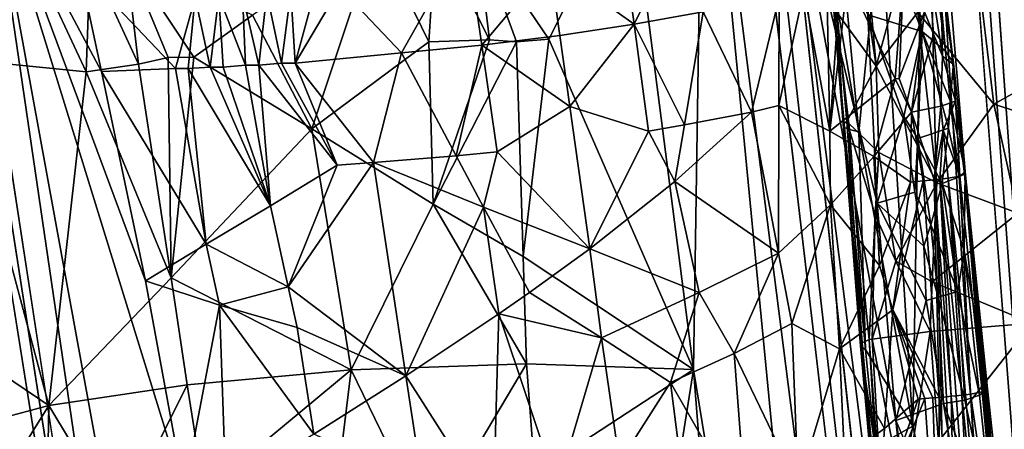
# Model space of a CAD drawing. Extents: x -293 to 293, y 0 to 819.
# Drawn here: x 170 to 195, y 84 to 94 of the extents above; entities that cross this region are included whole.
import ezdxf

# ---------------------------------------------------------------- set-up
doc = ezdxf.new("R2010")
doc.units = 0
doc.header["$MEASUREMENT"] = 0

msp = doc.modelspace()

# ---------------------------------------------------------------- linework, layer by layer
for points in [[(189.114349, 99.036987, -422.394196), (156.532394, 379.970886, -375.457001), (199.436981, 5, -438.722504)], [(171.684555, 240.690048, -399.700958), (199.436981, 5, -438.722504), (156.532394, 379.970886, -375.457001)], [(182.889252, 238.204514, -39.900558), (200.816376, 5, -19.106115), (173.482452, 374.500763, -53.223164)], [(184.156479, 238.143738, -41.211193), (173.482452, 374.500763, -53.223164), (200.816376, 5, -19.106115)], [(148.68512, 229.539093, -374.580414), (183.203369, 5, -422.389557), (127.604065, 361.21936, -347.35675)], [(147.436615, 229.46608, -375.898193), (127.604065, 361.21936, -347.35675), (183.203369, 5, -422.389557)], [(171.684555, 240.690048, -399.700958), (187.15506, 101.382828, -423.578888), (199.436981, 5, -438.722504)], [(182.889252, 238.204514, -39.900558), (192.621368, 101.904732, -26.867046), (200.816376, 5, -19.106115)], [(184.156479, 238.143738, -41.211193), (200.816376, 5, -19.106115), (194.597153, 101.793854, -28.928352)], [(147.436615, 229.46608, -375.898193), (183.203369, 5, -422.389557), (167.623932, 97.703529, -404.137848)], [(148.68512, 229.539093, -374.580414), (169.55397, 97.874649, -402.038879), (183.203369, 5, -422.389557)], [(191.516708, 96.54055, -23.927095), (192.313675, 83.976387, -22.428968), (192.621368, 101.904732, -26.867046)], [(192.313675, 83.976387, -22.428968), (193.111771, 80.36676, -23.16979), (192.621368, 101.904732, -26.867046)], [(195.672699, 55.232437, -21.976143), (200.816376, 5, -19.106115), (192.621368, 101.904732, -26.867046)], [(193.111771, 80.36676, -23.16979), (195.672699, 55.232437, -21.976143), (192.621368, 101.904732, -26.867046)], [(185.345581, 97.501816, -425.667206), (186.910477, 85.372871, -427.604065), (187.15506, 101.382828, -423.578888)], [(186.910477, 85.372871, -427.604065), (191.287674, 58.61174, -431.323792), (187.15506, 101.382828, -423.578888)], [(191.287674, 58.61174, -431.323792), (199.436981, 5, -438.722504), (187.15506, 101.382828, -423.578888)], [(191.89917, 84.116943, -423.541107), (189.114349, 99.036987, -422.394196), (196.965027, 37.119026, -431.881866)], [(191.89917, 84.116943, -423.541107), (191.437698, 89.462479, -422.420624), (189.114349, 99.036987, -422.394196)], [(191.204697, 94.103439, -421.171722), (189.114349, 99.036987, -422.394196), (191.437698, 89.462479, -422.420624)], [(189.114349, 99.036987, -422.394196), (199.436981, 5, -438.722504), (196.965027, 37.119026, -431.881866)], [(172.310791, 92.70858, -401.745514), (173.39624, 87.554138, -402.679108), (169.55397, 97.874649, -402.038879)], [(171.767258, 95.28653, -401.283173), (172.310791, 92.70858, -401.745514), (169.55397, 97.874649, -402.038879)], [(177.112, 56.562679, -409.915039), (183.203369, 5, -422.389557), (169.55397, 97.874649, -402.038879)], [(174.35173, 82.385902, -403.695251), (177.112, 56.562679, -409.915039), (169.55397, 97.874649, -402.038879)], [(173.39624, 87.554138, -402.679108), (174.35173, 82.385902, -403.695251), (169.55397, 97.874649, -402.038879)], [(167.623932, 97.703529, -404.137848), (183.203369, 5, -422.389557), (171.445602, 66.910522, -412.158447)], [(168.015503, 82.469009, -411.075623), (167.623932, 97.703529, -404.137848), (171.445602, 66.910522, -412.158447)], [(168.54776, 97.511848, -422.351013), (168.722427, 93.016602, -422.494141), (170.760727, 95.217758, -424.47171)], [(185.345581, 97.501816, -425.667206), (181.558014, 96.135216, -427.174927), (183.34491, 93.505165, -427.281677)], [(185.345581, 97.501816, -425.667206), (183.34491, 93.505165, -427.281677), (186.910477, 85.372871, -427.604065)], [(196.78299, 93.273384, -6.099715), (193.872482, 95.506844, -8.534634), (197.031967, 97.525833, -5.97716)], [(192.011993, 97.124069, -418.274384), (191.36116, 96.681938, -419.937195), (192.544083, 93.688774, -418.425598)], [(192.011993, 97.124069, -418.274384), (192.544083, 93.688774, -418.425598), (192.779694, 95.731316, -416.281952)], [(190.449615, 94.152473, -16.187014), (190.786331, 97.00338, -13.751465), (191.409088, 92.835403, -12.675885)], [(191.409088, 92.835403, -12.675885), (190.786331, 97.00338, -13.751465), (191.039169, 97.069939, -13.021283)], [(192.033188, 95.139099, -11.10572), (191.409088, 92.835403, -12.675885), (191.039169, 97.069939, -13.021283)], [(190.271164, 95.396011, -18.537598), (190.980042, 91.221512, -20.785046), (190.462555, 96.659798, -20.882622)], [(190.462555, 96.659798, -20.882622), (190.980042, 91.221512, -20.785046), (191.516708, 96.54055, -23.927095)], [(191.36116, 96.681938, -419.937195), (191.204697, 94.103439, -421.171722), (192.544083, 93.688774, -418.425598)], [(185.446701, 93.87011, -401.259064), (183.368271, 95.348389, -400.120422), (185.087601, 96.50061, -400.672455)], [(186.664886, 96.318512, -401.644592), (185.446701, 93.87011, -401.259064), (185.087601, 96.50061, -400.672455)], [(191.516708, 96.54055, -23.927095), (190.980042, 91.221512, -20.785046), (192.313675, 83.976387, -22.428968)], [(181.558014, 96.135216, -427.174927), (180.558319, 96.103226, -427.305145), (181.876251, 93.485626, -427.605072)], [(181.558014, 96.135216, -427.174927), (181.876251, 93.485626, -427.605072), (182.547592, 93.43679, -427.489319)], [(181.558014, 96.135216, -427.174927), (182.547592, 93.43679, -427.489319), (183.34491, 93.505165, -427.281677)], [(186.664886, 96.318512, -401.644592), (187.146164, 94.174934, -402.261475), (185.446701, 93.87011, -401.259064)], [(177.502136, 91.29644, -427.899139), (179.094284, 96.078491, -427.358826), (176.040848, 94.095421, -427.207947)], [(177.502136, 91.29644, -427.899139), (180.381531, 93.441345, -427.76825), (179.094284, 96.078491, -427.358826)], [(181.3078, 95.98761, -399.449127), (179.712677, 93.168999, -399.830627), (178.18959, 94.773956, -399.479004)], [(180.558319, 96.103226, -427.305145), (179.094284, 96.078491, -427.358826), (180.381531, 93.441345, -427.76825)], [(181.691254, 93.35955, -400.031189), (179.712677, 93.168999, -399.830627), (181.3078, 95.98761, -399.449127)], [(180.558319, 96.103226, -427.305145), (180.381531, 93.441345, -427.76825), (181.876251, 93.485626, -427.605072)], [(181.691254, 93.35955, -400.031189), (181.3078, 95.98761, -399.449127), (183.368271, 95.348389, -400.120422)], [(193.122284, 93.210602, -416.314026), (192.779694, 95.731316, -416.281952), (192.544083, 93.688774, -418.425598)], [(193.122284, 93.210602, -416.314026), (192.843033, 95.691185, -415.951233), (192.779694, 95.731316, -416.281952)], [(193.122284, 93.210602, -416.314026), (192.898056, 95.655312, -415.615204), (192.843033, 95.691185, -415.951233)], [(193.319534, 92.910179, -414.178497), (192.898056, 95.655312, -415.615204), (193.122284, 93.210602, -416.314026)], [(192.995895, 95.521019, -412.577515), (192.898056, 95.655312, -415.615204), (193.319534, 92.910179, -414.178497)], [(172.033249, 95.471642, -425.342102), (170.760727, 95.217758, -424.47171), (171.940567, 92.696007, -425.470612)], [(172.033249, 95.471642, -425.342102), (171.940567, 92.696007, -425.470612), (173.225174, 92.888718, -426.228729)], [(172.90834, 95.595444, -425.829712), (172.033249, 95.471642, -425.342102), (173.225174, 92.888718, -426.228729)], [(172.90834, 95.595444, -425.829712), (173.225174, 92.888718, -426.228729), (173.959045, 93.053635, -426.575653)], [(172.90834, 95.595444, -425.829712), (173.959045, 93.053635, -426.575653), (174.587906, 93.059196, -426.844147)], [(176.040848, 94.095421, -427.207947), (172.90834, 95.595444, -425.829712), (174.587906, 93.059196, -426.844147)], [(190.271164, 95.396011, -18.537598), (190.630707, 91.327141, -18.652927), (190.751999, 91.276833, -19.657423)], [(190.271164, 95.396011, -18.537598), (190.751999, 91.276833, -19.657423), (190.980042, 91.221512, -20.785046)], [(190.271164, 95.396011, -18.537598), (190.449615, 94.152473, -16.187014), (190.593414, 91.419159, -16.997747)], [(190.271164, 95.396011, -18.537598), (190.593414, 91.419159, -16.997747), (190.630707, 91.327141, -18.652927)], [(192.439682, 94.168869, -10.487693), (193.872482, 95.506844, -8.534634), (194.313309, 91.902786, -8.1559)], [(192.690979, 95.406639, -410.548492), (192.820618, 93.627075, -410.643127), (192.603394, 94.175385, -409.951172)], [(192.690979, 95.406639, -410.548492), (192.995895, 95.521019, -412.577515), (193.042252, 93.081322, -411.488861)], [(192.690979, 95.406639, -410.548492), (193.042252, 93.081322, -411.488861), (192.820618, 93.627075, -410.643127)], [(193.042252, 93.081322, -411.488861), (192.995895, 95.521019, -412.577515), (193.297897, 92.897034, -413.415039)], [(192.995895, 95.521019, -412.577515), (193.319534, 92.910179, -414.178497), (193.297897, 92.897034, -413.415039)], [(196.78299, 93.273384, -6.099715), (194.313309, 91.902786, -8.1559), (193.872482, 95.506844, -8.534634)], [(168.722427, 93.016602, -422.494141), (171.940567, 92.696007, -425.470612), (170.760727, 95.217758, -424.47171)], [(171.767258, 95.28653, -401.283173), (174.140121, 92.779137, -400.839569), (172.310791, 92.70858, -401.745514)], [(171.767258, 95.28653, -401.283173), (174.625824, 94.534477, -400.191284), (174.140121, 92.779137, -400.839569)], [(181.691254, 93.35955, -400.031189), (183.368271, 95.348389, -400.120422), (183.615829, 93.59565, -400.510529)], [(185.446701, 93.87011, -401.259064), (183.615829, 93.59565, -400.510529), (183.368271, 95.348389, -400.120422)], [(192.094925, 95.265465, -408.585571), (191.880051, 92.52462, -407.969116), (190.711716, 94.996284, -405.901062)], [(192.094925, 95.265465, -408.585571), (191.977585, 92.534241, -408.171173), (191.880051, 92.52462, -407.969116)], [(192.603394, 94.175385, -409.951172), (191.977585, 92.534241, -408.171173), (192.094925, 95.265465, -408.585571)], [(190.197632, 94.845406, -405.178864), (190.526352, 94.974831, -405.62735), (190.266052, 91.239868, -405.496094)], [(191.880051, 92.52462, -407.969116), (190.266052, 91.239868, -405.496094), (190.711716, 94.996284, -405.901062)], [(190.526352, 94.974831, -405.62735), (190.711716, 94.996284, -405.901062), (190.266052, 91.239868, -405.496094)], [(192.033188, 95.139099, -11.10572), (192.439682, 94.168869, -10.487693), (191.409088, 92.835403, -12.675885)], [(176.386642, 94.638756, -399.717529), (176.982819, 94.679642, -399.612091), (176.748932, 92.91507, -400.072968)], [(176.982819, 94.679642, -399.612091), (177.087463, 92.914742, -400.018494), (176.748932, 92.91507, -400.072968)], [(176.982819, 94.679642, -399.612091), (177.582581, 94.725883, -399.532349), (177.087463, 92.914742, -400.018494)], [(178.18959, 94.773956, -399.479004), (179.712677, 93.168999, -399.830627), (177.087463, 92.914742, -400.018494)], [(177.582581, 94.725883, -399.532349), (178.18959, 94.773956, -399.479004), (177.087463, 92.914742, -400.018494)], [(189.62529, 94.690437, -404.478577), (190.266052, 91.239868, -405.496094), (189.013443, 91.867142, -404.081146)], [(189.017838, 94.534218, -403.829285), (189.62529, 94.690437, -404.478577), (189.013443, 91.867142, -404.081146)], [(189.62529, 94.690437, -404.478577), (190.197632, 94.845406, -405.178864), (190.266052, 91.239868, -405.496094)], [(174.625824, 94.534477, -400.191284), (174.454391, 92.781235, -400.71991), (174.140121, 92.779137, -400.839569)], [(174.625824, 94.534477, -400.191284), (174.991684, 92.817299, -400.527191), (174.454391, 92.781235, -400.71991)], [(174.625824, 94.534477, -400.191284), (175.204117, 94.566093, -400.008026), (174.991684, 92.817299, -400.527191)], [(175.204117, 94.566093, -400.008026), (175.317368, 92.818481, -400.42807), (174.991684, 92.817299, -400.527191)], [(175.204117, 94.566093, -400.008026), (175.792435, 94.599609, -399.850037), (175.865372, 92.862663, -400.270538)], [(175.204117, 94.566093, -400.008026), (175.865372, 92.862663, -400.270538), (175.317368, 92.818481, -400.42807)], [(175.792435, 94.599609, -399.850037), (176.386642, 94.638756, -399.717529), (176.192627, 92.863007, -400.194824)], [(175.792435, 94.599609, -399.850037), (176.192627, 92.863007, -400.194824), (175.865372, 92.862663, -400.270538)], [(176.386642, 94.638756, -399.717529), (176.748932, 92.91507, -400.072968), (176.192627, 92.863007, -400.194824)], [(187.146164, 94.174934, -402.261475), (189.017838, 94.534218, -403.829285), (188.339996, 91.710312, -403.48999)], [(189.017838, 94.534218, -403.829285), (189.013443, 91.867142, -404.081146), (188.339996, 91.710312, -403.48999)], [(185.446701, 93.87011, -401.259064), (187.146164, 94.174934, -402.261475), (186.689377, 91.390892, -402.329285)], [(186.689377, 91.390892, -402.329285), (187.146164, 94.174934, -402.261475), (188.339996, 91.710312, -403.48999)], [(192.603394, 94.175385, -409.951172), (192.283142, 91.704308, -408.814819), (191.977585, 92.534241, -408.171173)], [(192.603394, 94.175385, -409.951172), (192.820618, 93.627075, -410.643127), (192.283142, 91.704308, -408.814819)], [(177.502136, 91.29644, -427.899139), (176.040848, 94.095421, -427.207947), (174.587906, 93.059196, -426.844147)], [(190.449615, 94.152473, -16.187014), (191.409088, 92.835403, -12.675885), (190.685776, 91.476677, -15.857295)], [(190.449615, 94.152473, -16.187014), (190.685776, 91.476677, -15.857295), (190.593414, 91.419159, -16.997747)], [(191.204697, 94.103439, -421.171722), (192.091644, 91.600197, -420.480896), (192.544083, 93.688774, -418.425598)], [(191.204697, 94.103439, -421.171722), (191.437698, 89.462479, -422.420624), (192.091644, 91.600197, -420.480896)], [(192.439682, 94.168869, -10.487693), (192.905716, 89.967117, -10.024529), (191.409088, 92.835403, -12.675885)], [(192.439682, 94.168869, -10.487693), (194.313309, 91.902786, -8.1559), (192.905716, 89.967117, -10.024529)], [(185.446701, 93.87011, -401.259064), (183.860992, 91.843765, -400.899719), (183.615829, 93.59565, -400.510529)], [(185.446701, 93.87011, -401.259064), (185.802261, 91.240807, -401.84375), (183.860992, 91.843765, -400.899719)], [(185.446701, 93.87011, -401.259064), (186.689377, 91.390892, -402.329285), (185.802261, 91.240807, -401.84375)], [(180.491074, 89.443199, -428.423553), (181.876251, 93.485626, -427.605072), (180.381531, 93.441345, -427.76825)], [(180.491074, 89.443199, -428.423553), (182.547592, 93.43679, -427.489319), (181.876251, 93.485626, -427.605072)], [(181.691254, 93.35955, -400.031189), (183.615829, 93.59565, -400.510529), (183.860992, 91.843765, -400.899719)], [(182.708084, 88.151665, -428.439545), (183.34491, 93.505165, -427.281677), (182.547592, 93.43679, -427.489319)], [(182.708084, 88.151665, -428.439545), (186.910477, 85.372871, -427.604065), (183.34491, 93.505165, -427.281677)], [(192.440979, 91.057037, -419.933472), (192.544083, 93.688774, -418.425598), (192.091644, 91.600197, -420.480896)], [(192.820618, 93.627075, -410.643127), (193.002808, 91.856117, -410.960938), (192.283142, 91.704308, -408.814819)], [(193.193314, 91.313484, -417.383362), (192.544083, 93.688774, -418.425598), (192.440979, 91.057037, -419.933472)], [(193.232941, 91.987831, -416.662231), (192.544083, 93.688774, -418.425598), (193.193314, 91.313484, -417.383362)], [(193.122284, 93.210602, -416.314026), (192.544083, 93.688774, -418.425598), (193.232941, 91.987831, -416.662231)], [(192.820618, 93.627075, -410.643127), (193.042252, 93.081322, -411.488861), (193.002808, 91.856117, -410.960938)], [(177.502136, 91.29644, -427.899139), (180.491074, 89.443199, -428.423553), (180.381531, 93.441345, -427.76825)], [(181.691254, 93.35955, -400.031189), (181.061523, 90.632172, -400.471161), (179.712677, 93.168999, -399.830627)], [(182.708084, 88.151665, -428.439545), (182.547592, 93.43679, -427.489319), (180.491074, 89.443199, -428.423553)], [(181.691254, 93.35955, -400.031189), (182.070831, 90.732819, -400.612335), (181.061523, 90.632172, -400.471161)], [(181.691254, 93.35955, -400.031189), (183.860992, 91.843765, -400.899719), (182.070831, 90.732819, -400.612335)], [(193.319534, 92.910179, -414.178497), (193.122284, 93.210602, -416.314026), (193.232941, 91.987831, -416.662231)], [(196.78299, 93.273384, -6.099715), (196.667694, 91.147148, -6.167933), (194.313309, 91.902786, -8.1559)], [(168.111862, 86.440208, -421.047943), (171.013504, 84.485558, -425.023376), (168.722427, 93.016602, -422.494141)], [(168.722427, 93.016602, -422.494141), (171.013504, 84.485558, -425.023376), (171.940567, 92.696007, -425.470612)], [(174.028305, 87.625656, -427.103088), (173.959045, 93.053635, -426.575653), (173.225174, 92.888718, -426.228729)], [(174.028305, 87.625656, -427.103088), (174.587906, 93.059196, -426.844147), (173.959045, 93.053635, -426.575653)], [(177.502136, 91.29644, -427.899139), (174.587906, 93.059196, -426.844147), (174.028305, 87.625656, -427.103088)], [(177.087463, 92.914742, -400.018494), (179.712677, 93.168999, -399.830627), (179.021606, 90.470337, -400.41217)], [(181.061523, 90.632172, -400.471161), (179.021606, 90.470337, -400.41217), (179.712677, 93.168999, -399.830627)], [(193.042252, 93.081322, -411.488861), (193.367493, 91.976692, -413.195221), (193.002808, 91.856117, -410.960938)], [(193.042252, 93.081322, -411.488861), (193.297897, 92.897034, -413.415039), (193.367493, 91.976692, -413.195221)], [(174.028305, 87.625656, -427.103088), (173.225174, 92.888718, -426.228729), (171.940567, 92.696007, -425.470612)], [(172.310791, 92.70858, -401.745514), (174.140121, 92.779137, -400.839569), (174.894424, 88.452309, -401.731781)], [(174.894424, 88.452309, -401.731781), (174.140121, 92.779137, -400.839569), (174.454391, 92.781235, -400.71991)], [(174.454391, 92.781235, -400.71991), (174.991684, 92.817299, -400.527191), (176.480713, 89.402565, -400.99646)], [(174.894424, 88.452309, -401.731781), (174.454391, 92.781235, -400.71991), (176.480713, 89.402565, -400.99646)], [(174.991684, 92.817299, -400.527191), (175.317368, 92.818481, -400.42807), (176.480713, 89.402565, -400.99646)], [(175.317368, 92.818481, -400.42807), (175.865372, 92.862663, -400.270538), (176.480713, 89.402565, -400.99646)], [(175.865372, 92.862663, -400.270538), (176.192627, 92.863007, -400.194824), (176.480713, 89.402565, -400.99646)], [(176.192627, 92.863007, -400.194824), (176.748932, 92.91507, -400.072968), (178.12616, 90.403038, -400.483856)], [(176.192627, 92.863007, -400.194824), (178.12616, 90.403038, -400.483856), (176.480713, 89.402565, -400.99646)], [(176.748932, 92.91507, -400.072968), (177.087463, 92.914742, -400.018494), (178.12616, 90.403038, -400.483856)], [(177.087463, 92.914742, -400.018494), (179.021606, 90.470337, -400.41217), (178.12616, 90.403038, -400.483856)], [(191.409088, 92.835403, -12.675885), (191.475037, 90.713638, -12.817607), (190.685776, 91.476677, -15.857295)], [(191.409088, 92.835403, -12.675885), (192.905716, 89.967117, -10.024529), (191.475037, 90.713638, -12.817607)], [(193.319534, 92.910179, -414.178497), (193.232941, 91.987831, -416.662231), (193.602814, 90.236465, -414.86026)], [(193.297897, 92.897034, -413.415039), (193.319534, 92.910179, -414.178497), (193.367493, 91.976692, -413.195221)], [(193.319534, 92.910179, -414.178497), (193.602814, 90.236465, -414.86026), (193.603149, 90.204735, -414.409912)], [(193.367493, 91.976692, -413.195221), (193.319534, 92.910179, -414.178497), (193.603149, 90.204735, -414.409912)], [(174.028305, 87.625656, -427.103088), (171.940567, 92.696007, -425.470612), (171.013504, 84.485558, -425.023376)], [(172.310791, 92.70858, -401.745514), (174.894424, 88.452309, -401.731781), (173.39624, 87.554138, -402.679108)], [(191.352051, 90.614418, -407.039398), (190.266052, 91.239868, -405.496094), (191.880051, 92.52462, -407.969116)], [(191.352051, 90.614418, -407.039398), (191.880051, 92.52462, -407.969116), (192.283142, 91.704308, -408.814819)], [(191.880051, 92.52462, -407.969116), (191.977585, 92.534241, -408.171173), (192.283142, 91.704308, -408.814819)], [(182.070831, 90.732819, -400.612335), (183.860992, 91.843765, -400.899719), (184.350754, 88.339912, -401.67807)], [(183.860992, 91.843765, -400.899719), (185.802261, 91.240807, -401.84375), (184.350754, 88.339912, -401.67807)], [(189.005219, 88.237099, -404.450806), (188.339996, 91.710312, -403.48999), (189.013443, 91.867142, -404.081146)], [(190.284912, 89.42205, -405.64978), (189.005219, 88.237099, -404.450806), (189.013443, 91.867142, -404.081146)], [(190.284912, 89.42205, -405.64978), (189.013443, 91.867142, -404.081146), (190.266052, 91.239868, -405.496094)], [(193.002808, 91.856117, -410.960938), (192.839828, 90.04023, -410.118713), (192.283142, 91.704308, -408.814819)], [(193.002808, 91.856117, -410.960938), (193.063049, 91.264114, -411.064606), (192.839828, 90.04023, -410.118713)], [(192.905716, 89.967117, -10.024529), (194.313309, 91.902786, -8.1559), (194.905991, 89.223419, -7.61372)], [(193.002808, 91.856117, -410.960938), (193.367493, 91.976692, -413.195221), (193.063049, 91.264114, -411.064606)], [(193.063049, 91.264114, -411.064606), (193.367493, 91.976692, -413.195221), (193.474243, 90.133003, -412.762939)], [(193.232941, 91.987831, -416.662231), (193.193314, 91.313484, -417.383362), (193.456711, 90.115952, -416.853699)], [(193.232941, 91.987831, -416.662231), (193.456711, 90.115952, -416.853699), (193.602814, 90.236465, -414.86026)], [(193.367493, 91.976692, -413.195221), (193.588272, 90.177353, -413.960236), (193.474243, 90.133003, -412.762939)], [(193.367493, 91.976692, -413.195221), (193.603149, 90.204735, -414.409912), (193.588272, 90.177353, -413.960236)], [(196.667694, 91.147148, -6.167933), (194.905991, 89.223419, -7.61372), (194.313309, 91.902786, -8.1559)], [(186.451736, 90.001724, -402.384857), (188.339996, 91.710312, -403.48999), (189.005219, 88.237099, -404.450806)], [(186.689377, 91.390892, -402.329285), (188.339996, 91.710312, -403.48999), (186.451736, 90.001724, -402.384857)], [(191.352051, 90.614418, -407.039398), (192.283142, 91.704308, -408.814819), (192.257599, 89.984879, -408.689789)], [(192.091644, 91.600197, -420.480896), (191.437698, 89.462479, -422.420624), (192.361191, 89.734245, -420.671021)], [(192.440979, 91.057037, -419.933472), (192.091644, 91.600197, -420.480896), (192.361191, 89.734245, -420.671021)], [(192.283142, 91.704308, -408.814819), (192.570053, 90.014069, -409.400818), (192.257599, 89.984879, -408.689789)], [(192.283142, 91.704308, -408.814819), (192.839828, 90.04023, -410.118713), (192.570053, 90.014069, -409.400818)], [(177.502136, 91.29644, -427.899139), (174.028305, 87.625656, -427.103088), (178.467712, 85.363159, -428.878052)], [(177.502136, 91.29644, -427.899139), (178.467712, 85.363159, -428.878052), (180.491074, 89.443199, -428.423553)], [(185.802261, 91.240807, -401.84375), (186.689377, 91.390892, -402.329285), (186.451736, 90.001724, -402.384857)], [(190.593414, 91.419159, -16.997747), (190.685776, 91.476677, -15.857295), (191.069366, 86.026421, -16.065498)], [(190.593414, 91.419159, -16.997747), (191.069366, 86.026421, -16.065498), (191.028336, 85.955742, -17.195513)], [(190.593414, 91.419159, -16.997747), (191.028336, 85.955742, -17.195513), (191.034943, 85.939903, -17.564653)], [(190.630707, 91.327141, -18.652927), (190.593414, 91.419159, -16.997747), (191.034943, 85.939903, -17.564653)], [(190.630707, 91.327141, -18.652927), (191.034943, 85.939903, -17.564653), (191.145416, 85.860008, -18.896399)], [(190.751999, 91.276833, -19.657423), (190.630707, 91.327141, -18.652927), (191.145416, 85.860008, -18.896399)], [(190.685776, 91.476677, -15.857295), (191.238281, 86.105217, -14.751673), (191.069366, 86.026421, -16.065498)], [(191.389359, 89.179764, -13.335688), (191.238281, 86.105217, -14.751673), (190.685776, 91.476677, -15.857295)], [(191.475037, 90.713638, -12.817607), (191.389359, 89.179764, -13.335688), (190.685776, 91.476677, -15.857295)], [(190.980042, 91.221512, -20.785046), (190.751999, 91.276833, -19.657423), (191.145416, 85.860008, -18.896399)], [(193.193314, 91.313484, -417.383362), (192.440979, 91.057037, -419.933472), (193.039398, 89.950485, -418.803284)], [(193.063049, 91.264114, -411.064606), (192.978699, 90.055664, -410.542786), (192.839828, 90.04023, -410.118713)], [(193.063049, 91.264114, -411.064606), (193.183517, 90.080109, -411.272034), (192.978699, 90.055664, -410.542786)], [(193.193314, 91.313484, -417.383362), (193.039398, 89.950485, -418.803284), (193.456711, 90.115952, -416.853699)], [(193.063049, 91.264114, -411.064606), (193.474243, 90.133003, -412.762939), (193.183517, 90.080109, -411.272034)], [(185.802261, 91.240807, -401.84375), (186.451736, 90.001724, -402.384857), (184.350754, 88.339912, -401.67807)], [(190.284912, 89.42205, -405.64978), (190.266052, 91.239868, -405.496094), (191.352051, 90.614418, -407.039398)], [(192.313675, 83.976387, -22.428968), (190.980042, 91.221512, -20.785046), (191.145416, 85.860008, -18.896399)], [(192.440979, 91.057037, -419.933472), (192.361191, 89.734245, -420.671021), (192.757126, 88.928658, -420.103729)], [(192.440979, 91.057037, -419.933472), (192.757126, 88.928658, -420.103729), (193.039398, 89.950485, -418.803284)], [(181.061523, 90.632172, -400.471161), (181.728973, 89.367828, -400.81781), (179.021606, 90.470337, -400.41217)], [(181.061523, 90.632172, -400.471161), (182.070831, 90.732819, -400.612335), (181.728973, 89.367828, -400.81781)], [(182.070831, 90.732819, -400.612335), (184.350754, 88.339912, -401.67807), (181.728973, 89.367828, -400.81781)], [(190.284912, 89.42205, -405.64978), (191.352051, 90.614418, -407.039398), (191.497055, 87.931511, -407.353027)], [(191.497055, 87.931511, -407.353027), (191.352051, 90.614418, -407.039398), (192.257599, 89.984879, -408.689789)], [(191.475037, 90.713638, -12.817607), (191.893066, 88.035683, -12.12685), (191.389359, 89.179764, -13.335688)], [(191.475037, 90.713638, -12.817607), (192.905716, 89.967117, -10.024529), (191.893066, 88.035683, -12.12685)], [(176.918167, 87.405701, -401.3974), (176.480713, 89.402565, -400.99646), (178.12616, 90.403038, -400.483856)], [(176.918167, 87.405701, -401.3974), (178.12616, 90.403038, -400.483856), (179.021606, 90.470337, -400.41217)], [(176.918167, 87.405701, -401.3974), (179.021606, 90.470337, -400.41217), (179.81781, 85.217209, -401.560516)], [(181.728973, 89.367828, -400.81781), (179.81781, 85.217209, -401.560516), (179.021606, 90.470337, -400.41217)], [(192.839828, 90.04023, -410.118713), (192.978699, 90.055664, -410.542786), (193.257278, 84.711456, -410.74707)], [(192.978699, 90.055664, -410.542786), (193.183517, 90.080109, -411.272034), (193.522232, 84.737129, -411.505219)], [(192.978699, 90.055664, -410.542786), (193.379242, 84.724495, -411.078979), (193.257278, 84.711456, -410.74707)], [(192.978699, 90.055664, -410.542786), (193.522232, 84.737129, -411.505219), (193.379242, 84.724495, -411.078979)], [(193.456711, 90.115952, -416.853699), (193.039398, 89.950485, -418.803284), (193.583176, 88.291656, -417.594208)], [(193.183517, 90.080109, -411.272034), (193.474243, 90.133003, -412.762939), (193.73996, 84.760765, -412.264679)], [(193.183517, 90.080109, -411.272034), (193.73996, 84.760765, -412.264679), (193.615753, 84.749626, -411.812347)], [(193.183517, 90.080109, -411.272034), (193.615753, 84.749626, -411.812347), (193.522232, 84.737129, -411.505219)], [(193.456711, 90.115952, -416.853699), (193.583176, 88.291656, -417.594208), (193.602814, 90.236465, -414.86026)], [(193.474243, 90.133003, -412.762939), (193.588272, 90.177353, -413.960236), (194.027161, 84.817993, -413.7005)], [(193.474243, 90.133003, -412.762939), (194.027161, 84.817993, -413.7005), (193.73996, 84.760765, -412.264679)], [(193.583176, 88.291656, -417.594208), (194.157349, 84.896263, -415.131897), (193.602814, 90.236465, -414.86026)], [(193.588272, 90.177353, -413.960236), (193.603149, 90.204735, -414.409912), (194.141724, 84.868912, -414.802887)], [(193.588272, 90.177353, -413.960236), (194.141724, 84.868912, -414.802887), (194.116943, 84.844818, -414.46521)], [(193.588272, 90.177353, -413.960236), (194.084518, 84.824951, -414.13797), (194.027161, 84.817993, -413.7005)], [(193.588272, 90.177353, -413.960236), (194.116943, 84.844818, -414.46521), (194.084518, 84.824951, -414.13797)], [(193.603149, 90.204735, -414.409912), (193.602814, 90.236465, -414.86026), (194.157349, 84.896263, -415.131897)], [(193.603149, 90.204735, -414.409912), (194.157349, 84.896263, -415.131897), (194.141724, 84.868912, -414.802887)], [(186.451736, 90.001724, -402.384857), (187.046799, 87.262978, -403.129211), (184.350754, 88.339912, -401.67807)], [(186.451736, 90.001724, -402.384857), (189.005219, 88.237099, -404.450806), (187.046799, 87.262978, -403.129211)], [(191.497055, 87.931511, -407.353027), (192.257599, 89.984879, -408.689789), (191.823959, 86.835419, -407.898926)], [(191.823959, 86.835419, -407.898926), (192.257599, 89.984879, -408.689789), (192.570053, 90.014069, -409.400818)], [(191.823959, 86.835419, -407.898926), (192.570053, 90.014069, -409.400818), (192.962112, 84.684723, -410.034088)], [(191.893066, 88.035683, -12.12685), (192.905716, 89.967117, -10.024529), (192.788696, 87.5261, -10.379176)], [(192.570053, 90.014069, -409.400818), (192.839828, 90.04023, -410.118713), (192.962112, 84.684723, -410.034088)], [(192.757126, 88.928658, -420.103729), (193.426468, 87.29361, -418.930603), (193.039398, 89.950485, -418.803284)], [(192.788696, 87.5261, -10.379176), (192.905716, 89.967117, -10.024529), (194.905991, 89.223419, -7.61372)], [(192.839828, 90.04023, -410.118713), (193.257278, 84.711456, -410.74707), (193.143951, 84.700943, -410.45993)], [(192.839828, 90.04023, -410.118713), (193.143951, 84.700943, -410.45993), (192.962112, 84.684723, -410.034088)], [(193.583176, 88.291656, -417.594208), (193.039398, 89.950485, -418.803284), (193.426468, 87.29361, -418.930603)], [(192.361191, 89.734245, -420.671021), (191.437698, 89.462479, -422.420624), (192.581909, 88.41024, -420.738678)], [(192.757126, 88.928658, -420.103729), (192.361191, 89.734245, -420.671021), (192.581909, 88.41024, -420.738678)], [(174.894424, 88.452309, -401.731781), (176.480713, 89.402565, -400.99646), (176.918167, 87.405701, -401.3974)], [(180.491074, 89.443199, -428.423553), (178.467712, 85.363159, -428.878052), (182.791306, 85.507942, -428.906433)], [(181.728973, 89.367828, -400.81781), (182.112793, 86.740555, -401.398468), (179.81781, 85.217209, -401.560516)], [(182.708084, 88.151665, -428.439545), (180.491074, 89.443199, -428.423553), (182.791306, 85.507942, -428.906433)], [(181.728973, 89.367828, -400.81781), (184.350754, 88.339912, -401.67807), (182.869125, 87.265854, -401.443024)], [(181.728973, 89.367828, -400.81781), (182.869125, 87.265854, -401.443024), (182.112793, 86.740555, -401.398468)], [(190.284912, 89.42205, -405.64978), (189.334396, 86.500244, -404.932343), (189.005219, 88.237099, -404.450806)], [(190.284912, 89.42205, -405.64978), (190.509354, 85.87915, -406.183472), (189.334396, 86.500244, -404.932343)], [(190.284912, 89.42205, -405.64978), (191.497055, 87.931511, -407.353027), (190.509354, 85.87915, -406.183472)], [(192.641006, 87.066063, -421.165192), (191.437698, 89.462479, -422.420624), (191.89917, 84.116943, -423.541107)], [(192.581909, 88.41024, -420.738678), (191.437698, 89.462479, -422.420624), (192.641006, 87.066063, -421.165192)], [(191.389359, 89.179764, -13.335688), (191.309662, 86.115868, -14.386405), (191.238281, 86.105217, -14.751673)], [(191.389359, 89.179764, -13.335688), (191.893066, 88.035683, -12.12685), (191.309662, 86.115868, -14.386405)], [(192.788696, 87.5261, -10.379176), (194.905991, 89.223419, -7.61372), (195.245987, 86.509834, -7.336165)], [(192.757126, 88.928658, -420.103729), (192.581909, 88.41024, -420.738678), (192.943329, 87.150383, -420.436157)], [(192.757126, 88.928658, -420.103729), (192.943329, 87.150383, -420.436157), (193.426468, 87.29361, -418.930603)], [(175.22348, 86.951706, -402.016235), (173.39624, 87.554138, -402.679108), (174.894424, 88.452309, -401.731781)], [(175.22348, 86.951706, -402.016235), (174.894424, 88.452309, -401.731781), (176.918167, 87.405701, -401.3974)], [(192.581909, 88.41024, -420.738678), (192.641006, 87.066063, -421.165192), (192.943329, 87.150383, -420.436157)], [(182.708084, 88.151665, -428.439545), (182.791306, 85.507942, -428.906433), (186.910477, 85.372871, -427.604065)], [(184.643768, 86.147095, -402.160461), (182.869125, 87.265854, -401.443024), (184.350754, 88.339912, -401.67807)], [(184.643768, 86.147095, -402.160461), (184.350754, 88.339912, -401.67807), (187.046799, 87.262978, -403.129211)], [(187.909851, 85.766174, -403.891205), (187.046799, 87.262978, -403.129211), (189.005219, 88.237099, -404.450806)], [(187.909851, 85.766174, -403.891205), (189.005219, 88.237099, -404.450806), (189.334396, 86.500244, -404.932343)], [(193.583176, 88.291656, -417.594208), (193.426468, 87.29361, -418.930603), (193.955917, 84.739113, -418.279968)], [(193.583176, 88.291656, -417.594208), (193.955917, 84.739113, -418.279968), (194.157349, 84.896263, -415.131897)], [(191.497055, 87.931511, -407.353027), (191.823959, 86.835419, -407.898926), (190.509354, 85.87915, -406.183472)], [(191.893066, 88.035683, -12.12685), (192.739273, 86.305862, -10.559405), (191.309662, 86.115868, -14.386405)], [(191.893066, 88.035683, -12.12685), (192.788696, 87.5261, -10.379176), (192.739273, 86.305862, -10.559405)], [(174.028305, 87.625656, -427.103088), (171.013504, 84.485558, -425.023376), (174.429688, 84.99408, -427.540161)], [(174.028305, 87.625656, -427.103088), (174.429688, 84.99408, -427.540161), (178.467712, 85.363159, -428.878052)], [(175.22348, 86.951706, -402.016235), (174.35173, 82.385902, -403.695251), (173.39624, 87.554138, -402.679108)], [(175.22348, 86.951706, -402.016235), (176.918167, 87.405701, -401.3974), (177.136566, 86.407364, -401.598602)], [(176.918167, 87.405701, -401.3974), (179.81781, 85.217209, -401.560516), (177.136566, 86.407364, -401.598602)], [(192.788696, 87.5261, -10.379176), (195.245987, 86.509834, -7.336165), (192.739273, 86.305862, -10.559405)], [(184.643768, 86.147095, -402.160461), (182.112793, 86.740555, -401.398468), (182.869125, 87.265854, -401.443024)], [(184.643768, 86.147095, -402.160461), (187.046799, 87.262978, -403.129211), (186.341675, 85.053673, -403.066315)], [(187.909851, 85.766174, -403.891205), (186.341675, 85.053673, -403.066315), (187.046799, 87.262978, -403.129211)], [(192.943329, 87.150383, -420.436157), (192.641006, 87.066063, -421.165192), (193.074783, 84.537064, -421.262848)], [(192.943329, 87.150383, -420.436157), (193.597458, 84.618141, -419.814026), (193.426468, 87.29361, -418.930603)], [(192.943329, 87.150383, -420.436157), (193.074783, 84.537064, -421.262848), (193.597458, 84.618141, -419.814026)], [(193.426468, 87.29361, -418.930603), (193.597458, 84.618141, -419.814026), (193.955917, 84.739113, -418.279968)], [(175.22348, 86.951706, -402.016235), (175.381104, 82.439491, -403.194427), (174.35173, 82.385902, -403.695251)], [(175.22348, 86.951706, -402.016235), (177.54718, 83.780838, -402.164093), (175.381104, 82.439491, -403.194427)], [(175.22348, 86.951706, -402.016235), (177.136566, 86.407364, -401.598602), (177.54718, 83.780838, -402.164093)], [(192.641006, 87.066063, -421.165192), (191.89917, 84.116943, -423.541107), (193.074783, 84.537064, -421.262848)], [(179.81781, 85.217209, -401.560516), (182.112793, 86.740555, -401.398468), (181.967453, 81.841888, -402.365601)], [(183.548248, 82.44635, -402.507538), (181.967453, 81.841888, -402.365601), (182.112793, 86.740555, -401.398468)], [(184.643768, 86.147095, -402.160461), (183.548248, 82.44635, -402.507538), (182.112793, 86.740555, -401.398468)], [(191.823959, 86.835419, -407.898926), (191.620255, 83.920258, -407.708038), (190.509354, 85.87915, -406.183472)], [(191.823959, 86.835419, -407.898926), (192.449112, 84.641495, -409.002075), (191.620255, 83.920258, -407.708038)], [(191.823959, 86.835419, -407.898926), (192.962112, 84.684723, -410.034088), (192.808228, 84.672119, -409.701355)], [(191.823959, 86.835419, -407.898926), (192.808228, 84.672119, -409.701355), (192.608109, 84.653587, -409.299835)], [(191.823959, 86.835419, -407.898926), (192.608109, 84.653587, -409.299835), (192.449112, 84.641495, -409.002075)], [(168.111862, 86.440208, -421.047943), (168.558167, 83.826019, -421.560913), (171.013504, 84.485558, -425.023376)], [(187.909851, 85.766174, -403.891205), (189.334396, 86.500244, -404.932343), (189.487564, 82.486435, -405.504242)], [(189.487564, 82.486435, -405.504242), (189.334396, 86.500244, -404.932343), (190.509354, 85.87915, -406.183472)], [(192.739273, 86.305862, -10.559405), (195.245987, 86.509834, -7.336165), (192.947266, 83.595428, -10.407238)], [(192.947266, 83.595428, -10.407238), (195.245987, 86.509834, -7.336165), (195.629837, 81.084839, -7.064934)], [(177.54718, 83.780838, -402.164093), (177.136566, 86.407364, -401.598602), (179.81781, 85.217209, -401.560516)], [(192.095306, 82.122108, -12.467957), (191.309662, 86.115868, -14.386405), (192.739273, 86.305862, -10.559405)], [(192.095306, 82.122108, -12.467957), (192.739273, 86.305862, -10.559405), (192.947266, 83.595428, -10.407238)], [(184.643768, 86.147095, -402.160461), (185.087219, 83.082596, -402.846893), (183.548248, 82.44635, -402.507538)], [(184.643768, 86.147095, -402.160461), (186.341675, 85.053673, -403.066315), (185.087219, 83.082596, -402.846893)], [(191.51239, 80.593399, -15.700054), (191.028336, 85.955742, -17.195513), (191.069366, 86.026421, -16.065498)], [(191.388184, 83.459473, -19.045637), (191.028336, 85.955742, -17.195513), (191.51239, 80.593399, -15.700054)], [(191.388184, 83.459473, -19.045637), (191.034943, 85.939903, -17.564653), (191.028336, 85.955742, -17.195513)], [(191.388184, 83.459473, -19.045637), (191.145416, 85.860008, -18.896399), (191.034943, 85.939903, -17.564653)], [(191.567398, 80.629791, -15.140878), (191.069366, 86.026421, -16.065498), (191.238281, 86.105217, -14.751673)], [(191.51239, 80.593399, -15.700054), (191.069366, 86.026421, -16.065498), (191.567398, 80.629791, -15.140878)], [(191.635361, 80.660919, -14.651338), (191.238281, 86.105217, -14.751673), (191.309662, 86.115868, -14.386405)], [(191.567398, 80.629791, -15.140878), (191.238281, 86.105217, -14.751673), (191.635361, 80.660919, -14.651338)], [(192.095306, 82.122108, -12.467957), (191.635361, 80.660919, -14.651338), (191.309662, 86.115868, -14.386405)], [(187.909851, 85.766174, -403.891205), (188.217804, 81.785072, -404.629395), (186.341675, 85.053673, -403.066315)], [(187.909851, 85.766174, -403.891205), (189.487564, 82.486435, -405.504242), (188.217804, 81.785072, -404.629395)], [(189.487564, 82.486435, -405.504242), (190.509354, 85.87915, -406.183472), (190.627762, 83.200012, -406.535919)], [(191.620255, 83.920258, -407.708038), (190.627762, 83.200012, -406.535919), (190.509354, 85.87915, -406.183472)], [(191.388184, 83.459473, -19.045637), (192.313675, 83.976387, -22.428968), (191.145416, 85.860008, -18.896399)], [(180.376358, 81.443054, -429.674927), (182.791306, 85.507942, -428.906433), (178.467712, 85.363159, -428.878052)], [(180.376358, 81.443054, -429.674927), (182.995605, 82.818726, -429.359802), (182.791306, 85.507942, -428.906433)], [(182.791306, 85.507942, -428.906433), (182.995605, 82.818726, -429.359802), (186.910477, 85.372871, -427.604065)], [(174.429688, 84.99408, -427.540161), (174.847321, 82.358574, -427.986084), (178.467712, 85.363159, -428.878052)], [(177.811874, 79.967278, -429.422913), (178.467712, 85.363159, -428.878052), (174.847321, 82.358574, -427.986084)], [(177.54718, 83.780838, -402.164093), (179.81781, 85.217209, -401.560516), (180.215271, 82.590599, -402.134888)], [(180.376358, 81.443054, -429.674927), (178.467712, 85.363159, -428.878052), (177.811874, 79.967278, -429.422913)], [(179.81781, 85.217209, -401.560516), (181.967453, 81.841888, -402.365601), (180.215271, 82.590599, -402.134888)], [(182.995605, 82.818726, -429.359802), (185.645844, 77.382301, -429.810852), (186.910477, 85.372871, -427.604065)], [(185.645844, 77.382301, -429.810852), (188.583923, 63.992302, -431.53009), (186.910477, 85.372871, -427.604065)], [(188.583923, 63.992302, -431.53009), (191.287674, 58.61174, -431.323792), (186.910477, 85.372871, -427.604065)], [(172.740387, 81.621132, -426.662476), (174.429688, 84.99408, -427.540161), (171.013504, 84.485558, -425.023376)], [(172.740387, 81.621132, -426.662476), (174.847321, 82.358574, -427.986084), (174.429688, 84.99408, -427.540161)], [(186.341675, 85.053673, -403.066315), (186.838577, 81.101295, -403.925323), (185.087219, 83.082596, -402.846893)], [(186.341675, 85.053673, -403.066315), (188.217804, 81.785072, -404.629395), (186.838577, 81.101295, -403.925323)], [(193.143951, 84.700943, -410.45993), (193.257278, 84.711456, -410.74707), (193.371704, 79.359695, -410.740295)], [(193.257278, 84.711456, -410.74707), (193.379242, 84.724495, -411.078979), (193.787064, 79.394814, -411.692139)], [(193.257278, 84.711456, -410.74707), (193.787064, 79.394814, -411.692139), (193.371704, 79.359695, -410.740295)], [(193.379242, 84.724495, -411.078979), (193.522232, 84.737129, -411.505219), (193.787064, 79.394814, -411.692139)], [(193.522232, 84.737129, -411.505219), (193.615753, 84.749626, -411.812347), (194.063095, 79.41983, -412.46167)], [(193.522232, 84.737129, -411.505219), (194.063095, 79.41983, -412.46167), (193.787064, 79.394814, -411.692139)], [(194.321564, 81.288971, -418.926025), (193.955917, 84.739113, -418.279968), (193.597458, 84.618141, -419.814026)], [(193.615753, 84.749626, -411.812347), (193.73996, 84.760765, -412.264679), (194.063095, 79.41983, -412.46167)], [(193.73996, 84.760765, -412.264679), (194.027161, 84.817993, -413.7005), (194.518356, 79.47963, -414.266815)], [(193.73996, 84.760765, -412.264679), (194.518356, 79.47963, -414.266815), (194.063095, 79.41983, -412.46167)], [(194.321564, 81.288971, -418.926025), (194.157349, 84.896263, -415.131897), (193.955917, 84.739113, -418.279968)], [(194.027161, 84.817993, -413.7005), (194.084518, 84.824951, -414.13797), (194.518356, 79.47963, -414.266815)], [(194.084518, 84.824951, -414.13797), (194.116943, 84.844818, -414.46521), (194.518356, 79.47963, -414.266815)], [(194.116943, 84.844818, -414.46521), (194.141724, 84.868912, -414.802887), (194.518356, 79.47963, -414.266815)], [(194.141724, 84.868912, -414.802887), (194.157349, 84.896263, -415.131897), (194.518356, 79.47963, -414.266815)], [(194.321564, 81.288971, -418.926025), (194.731781, 79.590218, -416.969818), (194.157349, 84.896263, -415.131897)], [(194.157349, 84.896263, -415.131897), (194.731781, 79.590218, -416.969818), (194.518356, 79.47963, -414.266815)], [(168.558167, 83.826019, -421.560913), (168.991486, 81.248909, -422.05304), (171.013504, 84.485558, -425.023376)], [(170.947754, 80.852837, -424.952057), (171.013504, 84.485558, -425.023376), (168.991486, 81.248909, -422.05304)], [(172.740387, 81.621132, -426.662476), (171.013504, 84.485558, -425.023376), (170.947754, 80.852837, -424.952057)], [(191.484634, 81.910637, -407.642517), (192.608109, 84.653587, -409.299835), (192.982819, 79.328674, -409.99234)], [(191.484634, 81.910637, -407.642517), (192.449112, 84.641495, -409.002075), (192.608109, 84.653587, -409.299835)], [(191.620255, 83.920258, -407.708038), (192.449112, 84.641495, -409.002075), (191.484634, 81.910637, -407.642517)], [(193.074783, 84.537064, -421.262848), (191.89917, 84.116943, -423.541107), (193.908203, 79.474213, -421.456787)], [(192.608109, 84.653587, -409.299835), (192.808228, 84.672119, -409.701355), (192.982819, 79.328674, -409.99234)], [(192.808228, 84.672119, -409.701355), (192.962112, 84.684723, -410.034088), (192.982819, 79.328674, -409.99234)], [(192.962112, 84.684723, -410.034088), (193.143951, 84.700943, -410.45993), (193.371704, 79.359695, -410.740295)], [(192.962112, 84.684723, -410.034088), (193.371704, 79.359695, -410.740295), (192.982819, 79.328674, -409.99234)], [(194.321564, 81.288971, -418.926025), (193.597458, 84.618141, -419.814026), (193.074783, 84.537064, -421.262848)], [(194.321564, 81.288971, -418.926025), (193.074783, 84.537064, -421.262848), (193.908203, 79.474213, -421.456787)], [(191.89917, 84.116943, -423.541107), (194.433914, 69.156151, -424.651306), (193.908203, 79.474213, -421.456787)], [(191.89917, 84.116943, -423.541107), (196.965027, 37.119026, -431.881866), (194.433914, 69.156151, -424.651306)], [(191.620255, 83.920258, -407.708038), (191.484634, 81.910637, -407.642517), (190.627762, 83.200012, -406.535919)], [(191.890366, 81.616318, -20.523077), (192.313675, 83.976387, -22.428968), (191.388184, 83.459473, -19.045637)], [(191.890366, 81.616318, -20.523077), (193.111771, 80.36676, -23.16979), (192.313675, 83.976387, -22.428968)]]:
    msp.add_3dface(points)

doc.saveas('drawing.dxf')
